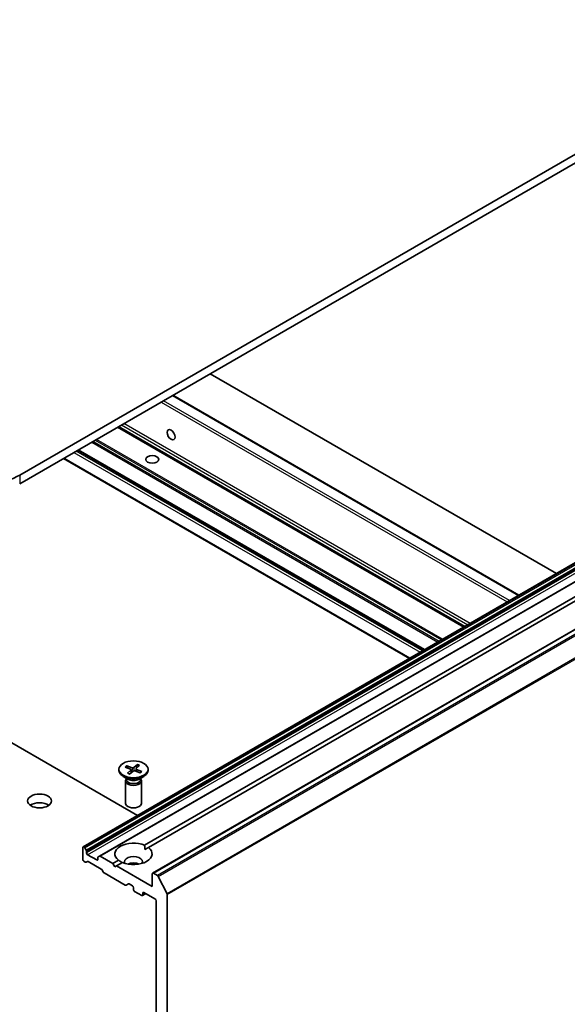
# Model space of a CAD drawing. Units: millimetres. Extents: x 0 to 8466, y 0 to 1405.
# Drawn here: x 161 to 173, y 41 to 62 of the extents above; entities that cross this region are included whole.
import ezdxf

# ---------------------------------------------------------------- set-up
doc = ezdxf.new("R2010")
doc.units = ezdxf.units.MM
doc.header["$LTSCALE"] = 0.5
doc.layers.add('Visible (ISO)', color=7, linetype='Continuous', lineweight=35)
doc.layers.add('Visible Narrow (ISO)', color=7, linetype='Continuous', lineweight=25)

msp = doc.modelspace()

# ---------------------------------------------------------------- linework, layer by layer
at = {"layer": 'Visible (ISO)'}
for p, q in [((177.60882, 61.99062), (161.10966, 52.46483)), ((161.10966, 52.28338), (177.60882, 61.80918)), ((165.09696, 54.58545), (172.33897, 50.40427)), ((171.5552, 49.95176), (164.31319, 54.13294)), ((178.14998, 53.75926), (162.4365, 44.68708)), ((178.48973, 53.56311), (162.77624, 44.49093)), ((170.41014, 49.29066), (163.16813, 53.47184)), ((179.60348, 53.2104), (163.88999, 44.13821)), ((169.57339, 48.80757), (162.33138, 52.98874)), ((163.72314, 44.72009), (178.10661, 53.02439)), ((178.18518, 52.97903), (163.8017, 44.67473)), ((169.26507, 48.62956), (162.02307, 52.81074)), ((159.79366, 47.52729), (163.57477, 45.34426)), ((163.31864, 46.35649), (163.42629, 46.31197)), ((163.3498, 46.38316), (163.46162, 46.3422)), ((163.37281, 46.33409), (163.35804, 46.37469)), ((163.57244, 46.40812), (163.49531, 46.34597)), ((163.61862, 46.39013), (163.54768, 46.32558)), ((163.56699, 46.39812), (163.55359, 46.33096)), ((163.1847, 46.30904), (163.1847, 46.28667)), ((163.38445, 46.09827), (163.27419, 46.16193)), ((163.36188, 46.22795), (163.43283, 46.29251)), ((163.40807, 46.20996), (163.48519, 46.27211)), ((163.43667, 46.30113), (163.4434, 46.23844)), ((163.63071, 46.23493), (163.51889, 46.27589)), ((163.54383, 46.31874), (163.53846, 46.26872)), ((163.66187, 46.26159), (163.55422, 46.30612)), ((163.59606, 46.09827), (163.70631, 46.16193)), ((163.79581, 46.30904), (163.79581, 46.28667)), ((163.32359, 46.06863), (163.32359, 45.59718)), ((163.34063, 46.11224), (163.33435, 46.10265)), ((163.34063, 46.12357), (163.34063, 46.09646)), ((163.63988, 46.12357), (163.63988, 46.09646)), ((163.63988, 46.11224), (163.64616, 46.10265)), ((163.65692, 46.06863), (163.65692, 45.59718)), ((162.42959, 44.67182), (162.42959, 44.42687)), ((162.45911, 44.68199), (162.45316, 44.68543)), ((162.47578, 44.6644), (162.50126, 44.62027)), ((162.50816, 44.56295), (162.50816, 44.59704)), ((162.72029, 44.41326), (162.53173, 44.52213)), ((162.75077, 44.47622), (162.77624, 44.49093)), ((163.72596, 44.63099), (163.8017, 44.67473)), ((162.48268, 44.369), (162.45316, 44.38605)), ((162.52483, 44.38206), (162.49935, 44.36735)), ((162.8166, 44.22158), (162.54149, 44.38041)), ((162.74386, 44.46096), (162.74386, 44.42687)), ((163.05813, 44.33615), (162.79291, 44.48927)), ((163.05813, 44.33615), (163.1788, 44.40582)), ((163.09742, 44.26811), (163.05813, 44.33615)), ((163.1367, 44.29079), (163.09742, 44.26811)), ((163.25737, 44.36046), (163.1367, 44.29079)), ((163.88309, 43.85986), (163.1367, 44.29079)), ((162.85874, 44.15986), (162.83326, 44.20398)), ((163.31943, 43.88591), (162.87541, 44.14226)), ((163.88309, 44.12295), (163.88309, 43.85986)), ((163.9899, 44.0885), (163.90666, 44.13656)), ((163.38514, 43.91257), (163.33609, 43.88426)), ((163.40181, 43.91092), (163.46668, 43.87347)), ((164.00801, 44.06825), (164.1919, 43.70728)), ((163.49025, 43.83264), (163.49025, 43.79635)), ((163.51382, 43.75553), (163.6631, 43.66934)), ((163.75143, 43.70907), (163.67977, 43.66769)), ((163.68667, 43.68295), (163.68667, 43.71924)), ((163.71024, 43.73285), (163.93809, 43.6013)), ((164.19736, 32.32082), (164.19736, 43.68671)), ((163.96166, 43.56048), (163.96166, 32.71922))]:
    msp.add_line(p, q, dxfattribs=at)
for centre, major_axis in [((164.27593, 53.30854), (-0.05869, 0.10166)), ((163.88309, 52.79142), (-0.13661, 0)), ((163.49025, 46.30904), (0.30556, 0)), ((161.52607, 45.64708), (0.25, 0))]:
    msp.add_ellipse(centre, major_axis=major_axis, ratio=0.57735027, dxfattribs=at)
for centre, major_axis, start_param, end_param in [((159.95472, 53.13163), (-1.63333, 0), 0.78539816, 2.35619449), ((163.475, 46.35438), (0.02499, 0), 4.14696855, 5.66149444), ((163.49025, 46.28667), (0.30556, 0), 3.14159265, 6.28318531), ((163.41173, 46.30024), (0.02499, 0), 5.71776488, 7.23229077), ((163.5055, 46.26371), (-0.02499, 0), 4.14696855, 5.66149444), ((163.56877, 46.31785), (-0.02499, 0), 5.71776488, 7.23229077), ((163.49025, 46.06863), (0.16667, 0), 2.78022553, 6.64455243), ((163.49025, 46.09646), (0.14963, 0), 3.14159265, 6.28318531), ((163.49025, 46.15935), (-0.14963, 0), 0.78539816, 2.35619449), ((161.52607, 45.46564), (-0.25, 0), 3.82126647, 5.60351149), ((163.49025, 45.59718), (0.16667, 0), 3.14159265, 6.28318531), ((163.49025, 44.54027), (-0.38889, 0), 4.07033839, 6.9252359), ((162.45316, 44.65821), (-0.01667, 0.02887), 5.49778714, 7.06858347), ((162.45911, 44.65478), (0.01667, -0.02887), 1.57079633, 2.35619449), ((162.48459, 44.61065), (0.01667, -0.02887), 0.78539816, 1.57079633), ((162.53173, 44.54934), (0.01667, -0.02887), 3.92699082, 5.49778714), ((162.79291, 44.46206), (-0.01667, 0.02887), 5.49778714, 6.28318531), ((163.49025, 44.54027), (0.38889, 0), 4.07033839, 6.9252359), ((163.49025, 44.37697), (0.18889, 0), 5.94396055, 9.76400272), ((162.45316, 44.41326), (-0.01667, 0.02887), 0.78539816, 2.35619449), ((162.48268, 44.39622), (0.01667, -0.02887), 5.49778714, 6.28318531), ((162.54149, 44.35319), (-0.01667, 0.02887), 5.49778714, 6.28318531), ((162.72029, 44.44048), (0.01667, -0.02887), 5.49778714, 7.06858347), ((162.76743, 44.44735), (-0.01667, 0.02887), 0, 0.78539816), ((163.49025, 44.24089), (-0.18889, 0), 4.04063807, 5.38413989), ((162.8166, 44.19436), (-0.01667, 0.02887), 4.71238898, 5.49778714), ((162.87541, 44.16948), (-0.01667, 0.02887), 1.57079633, 2.35619449), ((163.90666, 44.10934), (-0.01667, 0.02887), 5.49778714, 7.06858347), ((163.9899, 44.06128), (0.01667, -0.02887), 1.48013644, 2.35619449), ((163.31943, 43.91312), (0.01667, -0.02887), 5.49778714, 6.28318531), ((163.40181, 43.88371), (-0.01667, 0.02887), 5.49778714, 6.28318531), ((163.46668, 43.84625), (-0.01667, 0.02887), 3.92699082, 5.49778714), ((163.51382, 43.78275), (-0.01667, 0.02887), 0.78539816, 2.35619449), ((163.6631, 43.69656), (0.01667, -0.02887), 5.49778714, 7.06858347), ((163.71024, 43.70563), (-0.01667, 0.02887), 5.49778714, 7.06858347), ((164.17379, 43.70031), (0.01667, -0.02887), 0.78539816, 1.48013644), ((163.93809, 43.57408), (-0.01667, 0.02887), 3.92699082, 5.49778714)]:
    msp.add_ellipse(centre, major_axis=major_axis, ratio=0.57735027, start_param=start_param, end_param=end_param, dxfattribs=at)
for points, knots in [([(163.3498, 46.38316), (163.35099, 46.38272), (163.35238, 46.38193), (163.35452, 46.38021), (163.35565, 46.37898), (163.35706, 46.37691), (163.35764, 46.37576), (163.35804, 46.37469)], [0.0151653677, 0.0151653677, 0.0151653677, 0.0151653677, 0.0189753085, 0.0189753085, 0.0227334537, 0.0227334537, 0.0257677238, 0.0257677238, 0.0257677238, 0.0257677238]), ([(163.56699, 46.39812), (163.56723, 46.39927), (163.56759, 46.40052), (163.5685, 46.40285), (163.56924, 46.40429), (163.57067, 46.40641), (163.57162, 46.40746), (163.57244, 46.40812)], [0.0346183544, 0.0346183544, 0.0346183544, 0.0346183544, 0.0376526245, 0.0376526245, 0.0414107697, 0.0414107697, 0.0452207105, 0.0452207105, 0.0452207105, 0.0452207105]), ([(163.36188, 46.22795), (163.36264, 46.22864), (163.36355, 46.22918), (163.36498, 46.22953), (163.36574, 46.22944), (163.36633, 46.22914)], [0.01516536768, 0.01516536768, 0.01516536768, 0.01516536768, 0.0189753085, 0.0189753085, 0.02252188909, 0.02252188909, 0.02252188909, 0.02252188909]), ([(163.41036, 46.21181), (163.40755, 46.21259), (163.40478, 46.21342), (163.39881, 46.21531), (163.39562, 46.2164), (163.38938, 46.21868), (163.38632, 46.21987), (163.38035, 46.22235), (163.37743, 46.22364), (163.37176, 46.22632), (163.369, 46.22771), (163.36633, 46.22914)], [2.998910771, 2.998910771, 2.998910771, 2.998910771, 3.050225329, 3.050225329, 3.111304787, 3.111304787, 3.172384245, 3.172384245, 3.233463703, 3.233463703, 3.294543161, 3.294543161, 3.294543161, 3.294543161]), ([(163.65372, 46.26019), (163.65225, 46.25838), (163.65067, 46.25659), (163.6473, 46.25304), (163.64552, 46.25129), (163.64174, 46.24783), (163.63975, 46.24613), (163.63557, 46.24278), (163.63338, 46.24113), (163.62963, 46.23848), (163.62812, 46.23745), (163.62657, 46.23644)], [1.417121972, 1.417121972, 1.417121972, 1.417121972, 1.478478728, 1.478478728, 1.539835485, 1.539835485, 1.601192241, 1.601192241, 1.662548998, 1.662548998, 1.702082991, 1.702082991, 1.702082991, 1.702082991]), ([(163.65373, 46.26018), (163.65415, 46.2607), (163.65466, 46.26115), (163.65602, 46.26197), (163.65719, 46.2623), (163.65935, 46.26235), (163.66072, 46.26207), (163.66187, 46.26159)], [0.03536706349, 0.03536706349, 0.03536706349, 0.03536706349, 0.03765262447, 0.03765262447, 0.04141076968, 0.04141076968, 0.04522071051, 0.04522071051, 0.04522071051, 0.04522071051])]:
    msp.add_open_spline(points, degree=3, knots=knots, dxfattribs=at)
for points in [[(163.72314, 44.72009), (163.72596, 44.6731), (163.72596, 44.63099)], [(163.25455, 44.35883), (163.21809, 44.37988), (163.1788, 44.40582)]]:
    msp.add_open_spline(points, degree=2, dxfattribs=at)
at = {"layer": 'Visible Narrow (ISO)'}
for p, q in [((164.06772, 53.99122), (171.30973, 49.81004)), ((171.35687, 49.83726), (164.11486, 54.01844)), ((164.30343, 54.1273), (171.54544, 49.94613)), ((162.45316, 44.68543), (178.16665, 53.75761)), ((178.1726, 53.75418), (162.45911, 44.68199)), ((162.47578, 44.6644), (178.18926, 53.73658)), ((178.21474, 53.69246), (162.50126, 44.62027)), ((162.50816, 44.59704), (178.22165, 53.66922)), ((178.22165, 53.63514), (162.50816, 44.56295)), ((162.53173, 44.52213), (178.24522, 53.59431)), ((162.79291, 44.48927), (178.50639, 53.56146)), ((163.15836, 53.4662), (170.40037, 49.28502)), ((170.4199, 49.2963), (163.17789, 53.47747)), ((163.24277, 53.51493), (170.48478, 49.33375)), ((170.53192, 49.36097), (163.28991, 53.54215)), ((162.61625, 53.15321), (169.85826, 48.97203)), ((169.88183, 48.98564), (162.63982, 53.16682)), ((162.69077, 53.19624), (169.93278, 49.01506)), ((169.95635, 49.02867), (162.71434, 53.20985)), ((163.90666, 44.13656), (179.62015, 53.20874)), ((179.70339, 53.16069), (163.9899, 44.0885)), ((162.24496, 52.93885), (169.48697, 48.75767)), ((169.53411, 48.78489), (162.2921, 52.96606)), ((162.32162, 52.98311), (169.56363, 48.80193)), ((169.58316, 48.8132), (162.34115, 52.99438)), ((164.00801, 44.06825), (179.72149, 53.14044)), ((169.27484, 48.6352), (162.03283, 52.81637)), ((179.90538, 52.77947), (164.1919, 43.70728)), ((164.19736, 43.68671), (179.91084, 52.75889)), ((161.10966, 52.46483), (161.10966, 52.28338)), ((163.49531, 46.34597), (163.50104, 46.2779)), ((163.43283, 46.29251), (163.43795, 46.23404)), ((163.46162, 46.3422), (163.45653, 46.24902)), ((163.55422, 46.30612), (163.55171, 46.26387)), ((162.74386, 44.42687), (162.72029, 44.41326)), ((163.68667, 43.71924), (163.71024, 43.73285)), ((163.74167, 43.7147), (163.68667, 43.68295))]:
    msp.add_line(p, q, dxfattribs=at)
for centre, major_axis, start_param, end_param in [((163.49025, 46.30904), (-0.19028, 0), 5.54269963, 5.83655969), ((163.49025, 46.30397), (0.18023, 0), 2.39431043, 2.66464339), ((163.49025, 46.30397), (0.18023, 0), 0.84696343, 1.13096725), ((163.49025, 46.30904), (-0.19028, 0), 3.97190331, 4.26576336), ((163.49025, 46.30904), (0.19028, 0), 3.97190331, 4.26576336), ((163.49025, 46.30904), (0.19028, 0), 5.54269963, 5.83655969)]:
    msp.add_ellipse(centre, major_axis=major_axis, ratio=0.57735027, start_param=start_param, end_param=end_param, dxfattribs=at)

doc.saveas('drawing.dxf')
